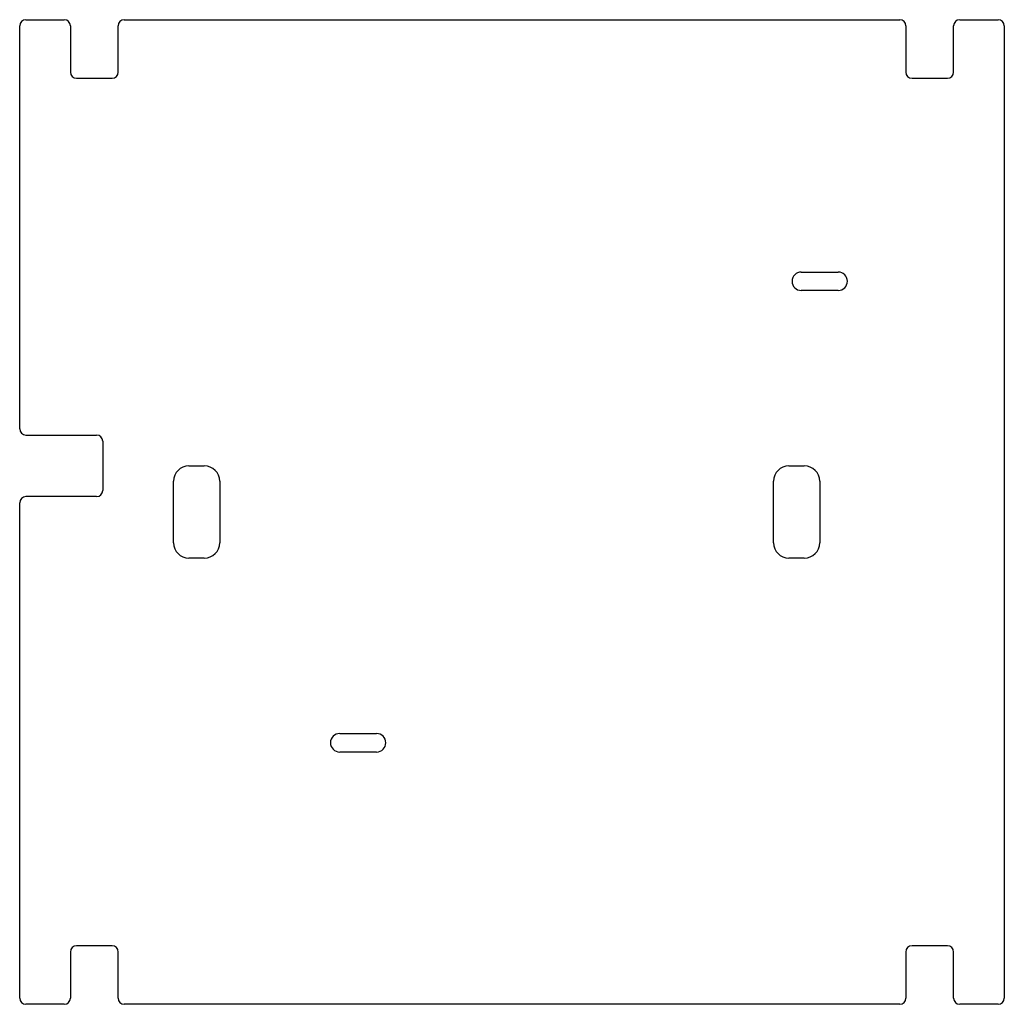
# Model space of a CAD drawing. Units: millimetres. Extents: x 0 to 320, y -320 to 0.
import ezdxf

# ---------------------------------------------------------------- set-up
doc = ezdxf.new("R2010")
doc.units = ezdxf.units.MM

msp = doc.modelspace()

# ---------------------------------------------------------------- linework, layer by layer
at = {"color": 7, "linetype": 'Continuous', "lineweight": 25}
for p, q in [((2, 0), (14.5, 0)), ((34, 0), (286, 0)), ((305.5, 0), (318, 0)), ((0, -133), (0, -2)), ((16.5, -2), (16.5, -17)), ((32, -17), (32, -2)), ((288, -2), (288, -17)), ((303.5, -17), (303.5, -2)), ((320, -2), (320, -318)), ((18.5, -19), (30, -19)), ((290, -19), (301.5, -19)), ((254, -82), (266, -82)), ((266, -88), (254, -88)), ((2, -135), (25, -135)), ((27, -137), (27, -153)), ((55, -145), (60, -145)), ((250, -145), (255, -145)), ((50, -170), (50, -150)), ((65, -150), (65, -170)), ((245, -170), (245, -150)), ((260, -150), (260, -170)), ((25, -155), (2, -155)), ((0, -318), (0, -157)), ((60, -175), (55, -175)), ((255, -175), (250, -175)), ((104, -232), (116, -232)), ((116, -238), (104, -238)), ((16.5, -303), (16.5, -318)), ((30, -301), (18.5, -301)), ((32, -318), (32, -303)), ((288, -303), (288, -318)), ((301.5, -301), (290, -301)), ((303.5, -318), (303.5, -303)), ((14.5, -320), (2, -320)), ((286, -320), (34, -320)), ((318, -320), (305.5, -320))]:
    msp.add_line(p, q, dxfattribs=at)
for centre, radius, start, end in [((2, -2), 2, 90, 180), ((14.5, -2), 2, 0, 90), ((34, -2), 2, 90, 180), ((286, -2), 2, 0, 90), ((305.5, -2), 2, 90, 180), ((318, -2), 2, 0, 90), ((18.5, -17), 2, 180, 270), ((30, -17), 2, 270, 0), ((290, -17), 2, 180, 270), ((301.5, -17), 2, 270, 0), ((254, -85), 3, 90, 270), ((266, -85), 3, 270, 90), ((2, -133), 2, 180, 270), ((25, -137), 2, 0, 90), ((55, -150), 5, 90, 180), ((60, -150), 5, 0, 90), ((250, -150), 5, 90, 180), ((255, -150), 5, 0, 90), ((25, -153), 2, 270, 0), ((2, -157), 2, 90, 180), ((55, -170), 5, 180, 270), ((60, -170), 5, 270, 0), ((250, -170), 5, 180, 270), ((255, -170), 5, 270, 0), ((104, -235), 3, 90, 270), ((116, -235), 3, 270, 90), ((18.5, -303), 2, 90, 180), ((30, -303), 2, 0, 90), ((290, -303), 2, 90, 180), ((301.5, -303), 2, 0, 90), ((2, -318), 2, 180, 270), ((14.5, -318), 2, 270, 0), ((34, -318), 2, 180, 270), ((286, -318), 2, 270, 0), ((305.5, -318), 2, 180, 270), ((318, -318), 2, 270, 0)]:
    msp.add_arc(centre, radius, start, end, dxfattribs=at)

doc.saveas('drawing.dxf')
